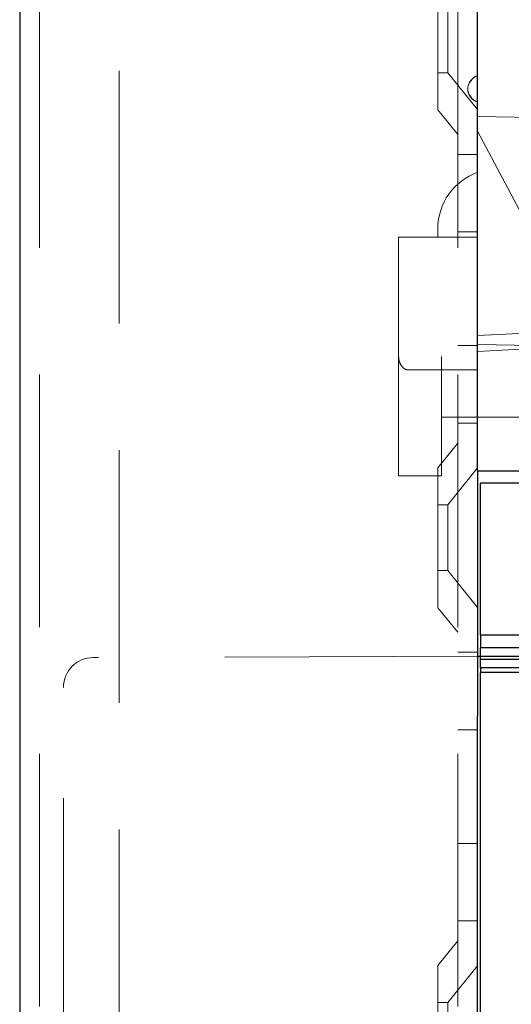
# Model space of a CAD drawing. Units: millimetres. Extents: x 11 to 205, y 5 to 292.
# Drawn here: x 146 to 149, y 138 to 143 of the extents above; entities that cross this region are included whole.
import ezdxf

# ---------------------------------------------------------------- set-up
doc = ezdxf.new("R2010")
doc.units = ezdxf.units.MM
doc.linetypes.add('HIDDEN', pattern=[1.905, 1.27, -0.635])

msp = doc.modelspace()

# ---------------------------------------------------------------- linework, layer by layer
at = {"color": 7, "linetype": 'Continuous', "lineweight": 25}
for p, q in [((146.3987, 248.0451), (146.3987, 113.0451)), ((148.6987, 140.8801), (148.6987, 181.0801)), ((148.6987, 140.8801), (148.9987, 140.8801)), ((148.6987, 140.8801), (148.6987, 139.925)), ((149.0137, 140.8186), (148.7137, 140.8186)), ((148.7137, 140.0563), (148.7137, 140.8186)), ((156.1137, 140.0176), (148.7137, 140.0563)), ((148.7137, 140.0563), (148.7137, 139.9926)), ((156.0887, 139.9926), (148.7137, 139.9926)), ((148.7137, 139.9506), (148.7137, 139.9926)), ((148.6987, 139.9501), (148.7137, 139.9499)), ((148.7137, 139.9506), (156.0464, 139.9506)), ((148.7137, 139.9345), (148.7137, 139.9506)), ((148.6987, 139.925), (148.6987, 139.6501)), ((148.7137, 139.9345), (156.0303, 139.9345)), ((148.7137, 139.8926), (148.7137, 139.9345)), ((148.7137, 139.8926), (155.9887, 139.8926)), ((148.7137, 139.8926), (148.7137, 139.8676)), ((148.7137, 117.6876), (148.7137, 139.8676)), ((155.9637, 139.8676), (148.7137, 139.8676)), ((148.6987, 118.9601), (148.6987, 139.6501))]:
    msp.add_line(p, q, dxfattribs=at)
at = {"color": 7, "linetype": 'HIDDEN', "lineweight": 18}
for p, q in [((146.4987, 248.0451), (146.4987, 113.0451)), ((146.8987, 113.0451), (146.8987, 248.0451)), ((148.5987, 248.0451), (148.5987, 113.0451)), ((148.4987, 142.6936), (148.4987, 143.3966)), ((148.5487, 143.2101), (148.5487, 142.8801)), ((148.4987, 142.8801), (148.5487, 142.8801)), ((148.5487, 142.8801), (148.6987, 142.6949)), ((148.4987, 142.6936), (148.5987, 142.5701)), ((150.4987, 142.6336), (148.6987, 142.665)), ((149.2487, 142.6502), (148.6987, 142.6598)), ((148.6987, 142.5872), (149.0987, 141.8301)), ((148.6987, 142.4701), (148.5987, 142.4701)), ((148.4987, 142.0551), (148.4987, 142.0972)), ((148.5987, 142.0807), (148.6987, 142.0807)), ((148.6987, 142.0551), (148.3515, 142.0551)), ((148.3019, 141.9051), (148.3019, 141.1551)), ((148.3019, 141.1551), (148.3019, 141.9051)), ((148.9987, 141.5755), (148.6987, 141.5598)), ((148.5987, 141.5095), (148.6987, 141.5095)), ((148.6987, 141.515), (148.9987, 141.5098)), ((148.6987, 141.4801), (148.9987, 141.4958)), ((148.3015, 141.1551), (148.3015, 141.4621)), ((148.3015, 141.4618), (148.3015, 141.1551)), ((148.5179, 141.1551), (148.5179, 141.4551)), ((148.5179, 141.4546), (148.5179, 141.1551)), ((148.3515, 141.3878), (148.3484, 141.3878)), ((148.5175, 141.3878), (148.3484, 141.3878)), ((148.3515, 141.388), (148.5175, 141.388)), ((148.6987, 141.3878), (148.3515, 141.3878)), ((148.5175, 141.388), (148.5175, 141.3878)), ((148.5175, 141.388), (148.5175, 141.1551)), ((148.5175, 141.1551), (148.5175, 141.3878)), ((148.5175, 141.3878), (148.5175, 141.3878)), ((148.5175, 141.3878), (148.5175, 141.3878)), ((148.5175, 141.3878), (148.5175, 141.3878)), ((148.6987, 141.3878), (148.5175, 141.3878)), ((148.6987, 141.3878), (148.6987, 141.3878)), ((148.5175, 141.1501), (148.9987, 141.1501)), ((148.5987, 141.1201), (148.6987, 141.1201)), ((148.5987, 141.0201), (148.4987, 140.8966)), ((148.4987, 140.1936), (148.4987, 140.8966)), ((148.6987, 140.8953), (148.5487, 140.7101)), ((148.5175, 140.8551), (148.3015, 140.8551)), ((148.3015, 140.8551), (148.3015, 140.8551)), ((148.3019, 140.8551), (148.3019, 140.8551)), ((148.5175, 140.8551), (148.5175, 140.8551)), ((148.5179, 140.8551), (148.5175, 140.8551)), ((148.5179, 140.8551), (148.5179, 140.8551)), ((148.5487, 140.7101), (148.4987, 140.7101)), ((148.5487, 140.7101), (148.5487, 140.3801)), ((148.4987, 140.3801), (148.5487, 140.3801)), ((148.5487, 140.3801), (148.6987, 140.1949)), ((148.4987, 140.1936), (148.5987, 140.0701)), ((156.1137, 140.0159), (148.7137, 140.0547)), ((148.6987, 139.9501), (146.7682, 139.9433)), ((148.6987, 139.9701), (148.5987, 139.9701)), ((148.7137, 139.9499), (148.8987, 139.948)), ((146.6187, 137.9662), (146.6187, 139.7933)), ((148.5987, 139.5807), (148.6987, 139.5807)), ((148.5987, 139.0095), (148.6987, 139.0095)), ((148.5987, 138.6201), (148.6987, 138.6201)), ((148.5987, 138.5201), (148.4987, 138.3966)), ((148.4987, 137.6936), (148.4987, 138.3966)), ((148.6987, 138.3953), (148.5487, 138.2101)), ((148.5487, 138.2101), (148.4987, 138.2101)), ((148.5487, 138.2101), (148.5487, 137.8801))]:
    msp.add_line(p, q, dxfattribs=at)
at = {"color": 7, "linetype": 'HIDDEN', "lineweight": 18, "flags": 128}
for points in [[(148.3015, 141.4618), (148.3015, 141.5354), (148.3015, 141.6174), (148.3015, 141.7038), (148.3015, 141.7902), (148.3015, 141.8724), (148.3015, 141.9463), (148.3015, 142.0082), (148.3015, 142.0551)], [(148.3015, 142.0551), (148.3015, 142.0083), (148.3015, 141.9464), (148.3015, 141.8726), (148.3015, 141.7905), (148.3015, 141.7041), (148.3015, 141.6177), (148.3015, 141.5357), (148.3015, 141.4621)], [(148.3019, 142.0551), (148.3019, 142.0522), (148.3019, 142.0437), (148.3019, 142.0298), (148.3019, 142.0112), (148.3019, 141.9884), (148.3019, 141.9625), (148.3019, 141.9343), (148.3019, 141.9051)], [(148.3019, 141.9051), (148.3019, 141.9343), (148.3019, 141.9625), (148.3019, 141.9884), (148.3019, 142.0112), (148.3019, 142.0298), (148.3019, 142.0437), (148.3019, 142.0522), (148.3019, 142.0551)], [(148.3015, 140.8551), (148.3015, 140.8608), (148.3015, 140.8779), (148.3015, 140.9056), (148.3015, 140.943), (148.3015, 140.9884), (148.3015, 141.0403), (148.3015, 141.0966), (148.3015, 141.1551)], [(148.3015, 141.1551), (148.3015, 141.0966), (148.3015, 141.0403), (148.3015, 140.9884), (148.3015, 140.943), (148.3015, 140.9056), (148.3015, 140.8779), (148.3015, 140.8608), (148.3015, 140.8551)], [(148.3019, 140.8551), (148.3019, 140.8608), (148.3019, 140.8779), (148.3019, 140.9056), (148.3019, 140.943), (148.3019, 140.9884), (148.3019, 141.0403), (148.3019, 141.0966), (148.3019, 141.1551)], [(148.3019, 141.1551), (148.3019, 141.0966), (148.3019, 141.0403), (148.3019, 140.9884), (148.3019, 140.943), (148.3019, 140.9056), (148.3019, 140.8779), (148.3019, 140.8608), (148.3019, 140.8551)], [(148.5175, 141.1551), (148.5175, 141.0966), (148.5175, 141.0403), (148.5175, 140.9884), (148.5175, 140.943), (148.5175, 140.9056), (148.5175, 140.8779), (148.5175, 140.8608), (148.5175, 140.8551)], [(148.5175, 140.8551), (148.5175, 140.8608), (148.5175, 140.8779), (148.5175, 140.9056), (148.5175, 140.943), (148.5175, 140.9884), (148.5175, 141.0403), (148.5175, 141.0966), (148.5175, 141.1551)], [(148.5179, 141.1551), (148.5179, 141.0966), (148.5179, 141.0403), (148.5179, 140.9884), (148.5179, 140.943), (148.5179, 140.9056), (148.5179, 140.8779), (148.5179, 140.8608), (148.5179, 140.8551)], [(148.5179, 140.8551), (148.5179, 140.8608), (148.5179, 140.8779), (148.5179, 140.9056), (148.5179, 140.943), (148.5179, 140.9884), (148.5179, 141.0403), (148.5179, 141.0966), (148.5179, 141.1551)]]:
    msp.add_lwpolyline(points, dxfattribs=at)
at = {"color": 7, "linetype": 'Continuous', "lineweight": 25}
for centre, start, end in [((148.7187, 142.797), 106.6015, 148.9973), ((148.7187, 142.8011), 211.0027, 253.3985)]:
    msp.add_arc(centre, 0.07, start, end, dxfattribs=at)
at = {"color": 7, "linetype": 'HIDDEN', "lineweight": 18}
for centre, radius, start, end in [((148.7187, 142.797), 0.07, 148.9973, 178.2956), ((148.7187, 142.8011), 0.07, 181.7044, 211.0027), ((148.7987, 142.0972), 0.3, 109.4712, 180), ((146.7687, 139.7933), 0.15, 90.2, 180)]:
    msp.add_arc(centre, radius, start, end, dxfattribs=at)
for centre, start_param, end_param in [((148.5179, 141.4551), 1.570796, 4.710693), ((148.5175, 141.4551), 1.793132, 4.490054)]:
    msp.add_ellipse(centre, major_axis=(0, 0.305), ratio=0.000018, start_param=start_param, end_param=end_param, dxfattribs=at)
for points, knots in [([(148.3015, 142.0551), (148.3023, 142.0551), (148.3035, 142.0551), (148.3144, 142.0551), (148.3243, 142.0551), (148.336, 142.0551), (148.345, 142.0551), (148.3501, 142.0551), (148.3515, 142.0551)], [0, 0, 0, 0, 0.431267, 0.595346, 0.760366, 0.870408, 0.964179, 1, 1, 1, 1]), ([(148.3484, 141.3878), (148.3438, 141.3888), (148.3347, 141.3906), (148.3218, 141.4002), (148.3096, 141.4169), (148.3025, 141.439), (148.3018, 141.455), (148.3015, 141.4618)], [0, 0, 0, 0, 0.144731, 0.288729, 0.494427, 0.788719, 1, 1, 1, 1])]:
    msp.add_open_spline(points, degree=3, knots=knots, dxfattribs=at)

doc.saveas('drawing.dxf')
